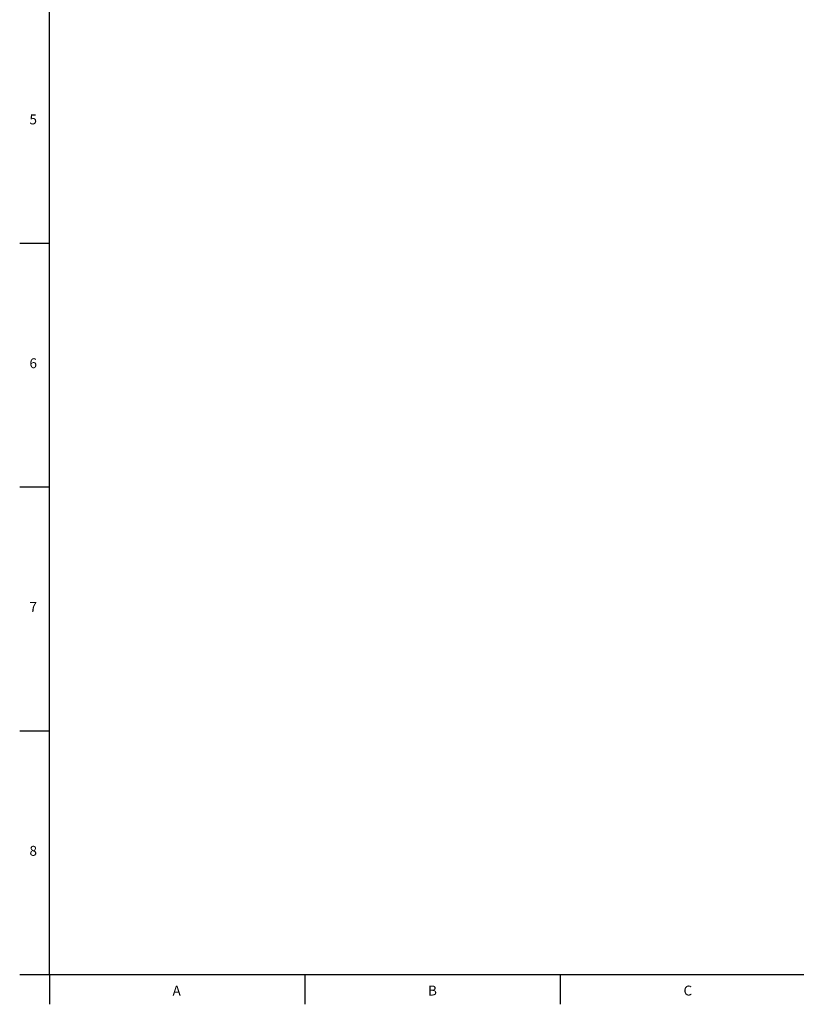
# Model space of a CAD drawing. Units: millimetres. Extents: x 5 to 589, y 5 to 415.
# Drawn here: x 7 to 164, y 7 to 206 of the extents above; entities that cross this region are included whole.
import ezdxf

# ---------------------------------------------------------------- set-up
doc = ezdxf.new("R2010")
doc.units = ezdxf.units.MM
doc.layers.add('FORMAT', color=7, linetype='Continuous')
doc.styles.add('SLDTEXTSTYLE1', font='TXT', dxfattribs={"width": 0.605})

msp = doc.modelspace()

# ---------------------------------------------------------------- linework, layer by layer
at = {"color": 7, "linetype": 'Continuous', "lineweight": 30}
for p, q in [((7, 160.62), (13, 160.62)), ((7, 111.37), (13, 111.37)), ((7, 62.12), (13, 62.12)), ((7, 12.87), (13, 12.87)), ((13, 12.87), (13, 6.87)), ((64.64, 12.87), (64.64, 6.87)), ((116.28, 12.87), (116.28, 6.87))]:
    msp.add_line(p, q, dxfattribs=at)
at = {"layer": 'FORMAT', "lineweight": 30}
for q in [(13, 406.87), (581, 12.87)]:
    msp.add_line((13, 12.87), q, dxfattribs=at)

# ---------------------------------------------------------------- texts
at = {"layer": 'FORMAT', "char_height": 2, "attachment_point": 1, "style": 'SLDTEXTSTYLE1'}
for s, insert in [('5', (8.98, 186.62)), ('6', (8.98, 137.37)), ('7', (8.98, 88.12)), ('8', (8.98, 38.87)), ('A', (37.9, 10.64)), ('B', (89.54, 10.64)), ('C', (141.18, 10.64))]:
    msp.add_mtext(s, dxfattribs=dict(at, insert=insert))

doc.saveas('drawing.dxf')
